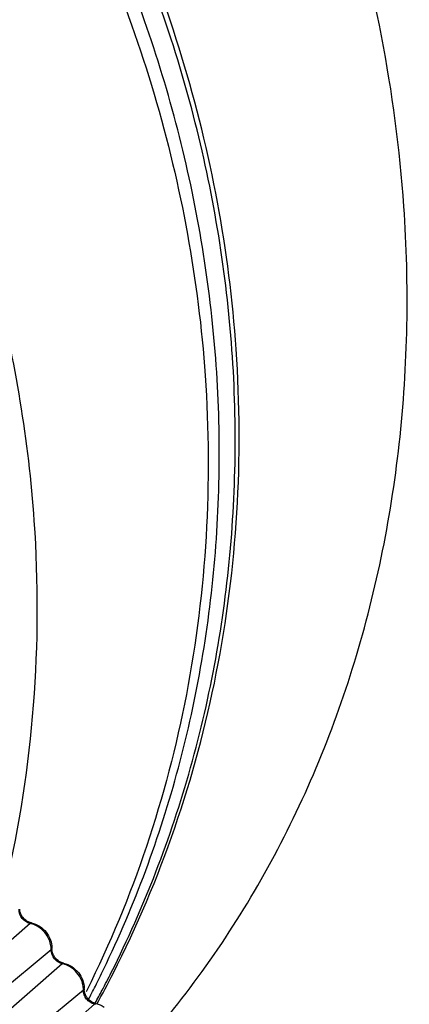
# Model space of a CAD drawing. Units: millimetres. Extents: x -254 to 3293, y -754 to 381.
# Drawn here: x 2198 to 2205, y -577 to -558 of the extents above; entities that cross this region are included whole.
import ezdxf

# ---------------------------------------------------------------- set-up
doc = ezdxf.new("R2010")
doc.units = ezdxf.units.MM
doc.header["$LTSCALE"] = 16.335
doc.layers.get('0').update_dxf_attribs({"linetype": 'CONTINUOUS'})
doc.layers.add('02___PRT_ALL_AXES', color=7, linetype='CONTINUOUS')

msp = doc.modelspace()

# ---------------------------------------------------------------- linework, layer by layer
at = {"color": 7, "linetype": 'Continuous'}
for p, q in [((2198.064, -575.661), (2194.053, -579.169)), ((2198.064, -575.661), (2198.089, -575.651)), ((2198.486, -576.15), (2198.474, -576.172)), ((2198.473, -576.172), (2194.369, -579.564)), ((2198.688, -576.442), (2194.678, -579.949)), ((2198.688, -576.442), (2198.713, -576.432)), ((2199.098, -576.953), (2194.994, -580.344)), ((2199.111, -576.93), (2199.098, -576.952)), ((2199.162, -576.958), (2199.149, -576.985)), ((2199.313, -577.223), (2195.303, -580.73)), ((2199.313, -577.223), (2199.338, -577.213))]:
    msp.add_line(p, q, dxfattribs=at)
for centre, radius, start, end in [((2197.955, -576.136), 0.487, 74.9334, 77.1553), ((2197.982, -576.172), 0.491, 2.6199, 3.9715), ((2197.987, -576.171), 0.486, 359.9015, 2.6219), ((2198.001, -576.149), 0.485, 359.9, 1.5665), ((2198.734, -576.15), 0.248, 179.9252, 184.178), ((2198.58, -576.917), 0.487, 74.9334, 77.1553), ((2180.406, -566.824), 21.617, 331.2421, 333.0256), ((2198.607, -576.952), 0.491, 2.6199, 3.9715), ((2198.626, -576.93), 0.485, 359.9, 1.5665), ((2198.611, -576.952), 0.486, 359.9015, 2.6219), ((2199.359, -576.931), 0.248, 179.9252, 184.178), ((2199.205, -577.698), 0.487, 74.9334, 77.1553)]:
    msp.add_arc(centre, radius, start, end, dxfattribs=at)
for points, knots in [([(2205.303, -561.776), (2205.226, -560.67), (2204.932, -558.449), (2204.096, -555.179), (2202.875, -552.003), (2201.288, -548.983), (2199.36, -546.176), (2197.12, -543.635), (2194.601, -541.412), (2192.749, -540.165), (2191.791, -539.611)], [0, 0, 0, 0, 0.123386, 0.248491, 0.374611, 0.501037, 0.627164, 0.75253, 0.876843, 1, 1, 1, 1]), ([(2202.055, -564.541), (2201.989, -563.587), (2201.744, -561.677), (2200.822, -557.915), (2198.874, -553.402), (2195.99, -549.402), (2193.209, -546.624), (2191.675, -545.392), (2190.879, -544.821)], [0, 0, 0, 0, 0.122665, 0.246463, 0.496316, 0.748114, 0.874234, 1, 1, 1, 1]), ([(2190.97, -545.845), (2191.72, -546.42), (2193.163, -547.651), (2195.772, -550.395), (2198.472, -554.3), (2200.294, -558.666), (2201.159, -562.294), (2201.391, -564.133), (2201.454, -565.052)], [0, 0, 0, 0, 0.125903, 0.252079, 0.503847, 0.753591, 0.877345, 1, 1, 1, 1]), ([(2198.145, -567.868), (2198.037, -566.317), (2197.524, -563.206), (2195.917, -558.74), (2193.528, -554.593), (2191.468, -552.137), (2190.339, -551.009)], [0, 0, 0, 0, 0.246211, 0.495729, 0.747454, 1, 1, 1, 1]), ([(2200.167, -578.123), (2200.632, -577.601), (2201.509, -576.5), (2202.642, -574.706), (2203.589, -572.78), (2204.602, -570.035), (2205.359, -566.344), (2205.409, -563.307), (2205.303, -561.776)], [0, 0, 0, 0, 0.119323, 0.239616, 0.361356, 0.484924, 0.738129, 1, 1, 1, 1]), ([(2199.671, -576.63), (2200.134, -575.719), (2200.937, -573.82), (2201.742, -570.819), (2202.139, -567.702), (2202.128, -565.595), (2202.055, -564.541)], [0, 0, 0, 0, 0.24592, 0.494383, 0.74571, 1, 1, 1, 1]), ([(2201.454, -565.052), (2201.526, -566.088), (2201.539, -568.16), (2201.159, -571.227), (2200.385, -574.183), (2199.61, -576.057), (2199.162, -576.958)], [0, 0, 0, 0, 0.254225, 0.505539, 0.754029, 1, 1, 1, 1]), ([(2197.597, -574.908), (2197.862, -573.766), (2198.221, -571.423), (2198.227, -569.053), (2198.145, -567.868)], [0, 0, 0, 0, 0.496685, 1, 1, 1, 1]), ([(2197.91, -575.563), (2197.89, -575.539), (2197.859, -575.484), (2197.848, -575.422), (2197.848, -575.392)], [0, 0, 0, 0, 0.505215, 1, 1, 1, 1]), ([(2197.879, -575.462), (2197.876, -575.456), (2197.868, -575.432), (2197.864, -575.406), (2197.862, -575.387)], [0, 0, 0, 0, 0.257781, 1, 1, 1, 1]), ([(2197.927, -575.548), (2197.922, -575.541), (2197.902, -575.515), (2197.887, -575.485), (2197.879, -575.462)], [0, 0, 0, 0, 0.253501, 1, 1, 1, 1]), ([(2198.064, -575.661), (2198.034, -575.654), (2197.976, -575.63), (2197.929, -575.587), (2197.91, -575.563)], [0, 0, 0, 0, 0.495554, 1, 1, 1, 1]), ([(2198.089, -575.651), (2198.081, -575.65), (2198.05, -575.641), (2198.021, -575.627), (2198.001, -575.614)], [0, 0, 0, 0, 0.240195, 1, 1, 1, 1]), ([(2198.22, -575.726), (2198.209, -575.719), (2198.166, -575.694), (2198.118, -575.675), (2198.082, -575.666)], [0, 0, 0, 0, 0.252545, 1, 1, 1, 1]), ([(2198.434, -575.978), (2198.413, -575.927), (2198.354, -575.83), (2198.268, -575.755), (2198.22, -575.726)], [0, 0, 0, 0, 0.499898, 1, 1, 1, 1]), ([(2198.246, -575.717), (2198.295, -575.748), (2198.382, -575.826), (2198.439, -575.929), (2198.458, -575.983)], [0, 0, 0, 0, 0.500141, 1, 1, 1, 1]), ([(2198.472, -576.138), (2198.471, -576.124), (2198.465, -576.07), (2198.45, -576.016), (2198.434, -575.978)], [0, 0, 0, 0, 0.247334, 1, 1, 1, 1]), ([(2198.534, -576.344), (2198.515, -576.319), (2198.484, -576.265), (2198.473, -576.203), (2198.473, -576.172)], [0, 0, 0, 0, 0.505215, 1, 1, 1, 1]), ([(2198.503, -576.243), (2198.501, -576.237), (2198.493, -576.212), (2198.488, -576.187), (2198.487, -576.168)], [0, 0, 0, 0, 0.257781, 1, 1, 1, 1]), ([(2198.552, -576.329), (2198.547, -576.322), (2198.527, -576.296), (2198.512, -576.266), (2198.503, -576.243)], [0, 0, 0, 0, 0.253501, 1, 1, 1, 1]), ([(2198.688, -576.442), (2198.659, -576.435), (2198.6, -576.41), (2198.554, -576.368), (2198.534, -576.344)], [0, 0, 0, 0, 0.495554, 1, 1, 1, 1]), ([(2198.713, -576.432), (2198.706, -576.431), (2198.675, -576.422), (2198.646, -576.408), (2198.625, -576.395)], [0, 0, 0, 0, 0.240195, 1, 1, 1, 1]), ([(2198.845, -576.506), (2198.834, -576.5), (2198.79, -576.475), (2198.743, -576.456), (2198.707, -576.446)], [0, 0, 0, 0, 0.252545, 1, 1, 1, 1]), ([(2199.059, -576.759), (2199.037, -576.707), (2198.978, -576.61), (2198.892, -576.536), (2198.845, -576.506)], [0, 0, 0, 0, 0.499898, 1, 1, 1, 1]), ([(2198.871, -576.498), (2198.919, -576.529), (2199.007, -576.607), (2199.064, -576.71), (2199.083, -576.764)], [0, 0, 0, 0, 0.500141, 1, 1, 1, 1]), ([(2199.096, -576.918), (2199.095, -576.905), (2199.089, -576.85), (2199.074, -576.797), (2199.059, -576.759)], [0, 0, 0, 0, 0.247334, 1, 1, 1, 1]), ([(2199.159, -577.125), (2199.139, -577.1), (2199.109, -577.046), (2199.097, -576.984), (2199.098, -576.953)], [0, 0, 0, 0, 0.505215, 1, 1, 1, 1]), ([(2199.128, -577.024), (2199.126, -577.018), (2199.118, -576.993), (2199.113, -576.968), (2199.112, -576.949)], [0, 0, 0, 0, 0.257781, 1, 1, 1, 1]), ([(2199.176, -577.11), (2199.171, -577.103), (2199.152, -577.077), (2199.136, -577.047), (2199.128, -577.024)], [0, 0, 0, 0, 0.253501, 1, 1, 1, 1]), ([(2199.313, -577.223), (2199.283, -577.216), (2199.225, -577.191), (2199.178, -577.149), (2199.159, -577.125)], [0, 0, 0, 0, 0.495554, 1, 1, 1, 1]), ([(2199.338, -577.213), (2199.33, -577.211), (2199.3, -577.203), (2199.27, -577.189), (2199.25, -577.176)], [0, 0, 0, 0, 0.240195, 1, 1, 1, 1])]:
    msp.add_open_spline(points, degree=3, knots=knots, dxfattribs=at)
for points in [[(2198.001, -575.614), (2197.973, -575.596), (2197.948, -575.574), (2197.927, -575.548)], [(2198.089, -575.651), (2198.144, -575.664), (2198.198, -575.687), (2198.246, -575.717)], [(2198.458, -575.983), (2198.475, -576.032), (2198.485, -576.084), (2198.486, -576.136)], [(2198.625, -576.395), (2198.598, -576.377), (2198.572, -576.354), (2198.552, -576.329)], [(2198.713, -576.432), (2198.769, -576.445), (2198.823, -576.468), (2198.871, -576.498)], [(2199.083, -576.764), (2199.1, -576.813), (2199.109, -576.865), (2199.111, -576.916)], [(2199.25, -577.176), (2199.222, -577.158), (2199.197, -577.135), (2199.176, -577.11)], [(2199.338, -577.213), (2199.394, -577.226), (2199.449, -577.249), (2199.497, -577.28)]]:
    msp.add_open_spline(points, degree=3, dxfattribs=at)
at = {"layer": '02___PRT_ALL_AXES', "color": 7, "linetype": 'Continuous'}
for centre, radius, start, end in [((2179.953, -567.117), 21.693, 333.273, 334.217), ((2180.319, -566.884), 21.628, 332.2548, 333.2727), ((2180.005, -567.143), 21.635, 332.844, 333.2727), ((2180.013, -567.147), 21.626, 332.5129, 332.844), ((2180.341, -566.895), 21.603, 331.4934, 332.2548)]:
    msp.add_arc(centre, radius, start, end, dxfattribs=at)
for points, knots in [([(2199.636, -576.611), (2200.274, -575.344), (2201.311, -572.658), (2201.95, -569.106), (2202.07, -566.2), (2201.961, -563.994), (2201.653, -561.789), (2200.982, -558.87), (2199.662, -555.32), (2197.755, -552.03), (2195.912, -549.609), (2193.872, -547.349), (2192.134, -545.851), (2190.905, -544.961)], [0, 0, 0, 0, 0.119461, 0.240724, 0.302166, 0.364103, 0.426518, 0.489374, 0.616093, 0.743857, 0.807988, 0.872132, 1, 1, 1, 1]), ([(2199.486, -576.552), (2200.091, -575.302), (2201.068, -572.659), (2201.661, -569.177), (2201.759, -566.332), (2201.643, -564.174), (2201.338, -562.018), (2200.68, -559.163), (2199.398, -555.688), (2197.553, -552.461), (2195.771, -550.077), (2193.8, -547.845), (2192.12, -546.358), (2190.93, -545.468)], [0, 0, 0, 0, 0.119555, 0.240884, 0.302341, 0.364282, 0.426688, 0.489526, 0.616189, 0.74389, 0.807993, 0.872119, 1, 1, 1, 1])]:
    msp.add_open_spline(points, degree=3, knots=knots, dxfattribs=at)

doc.saveas('drawing.dxf')
